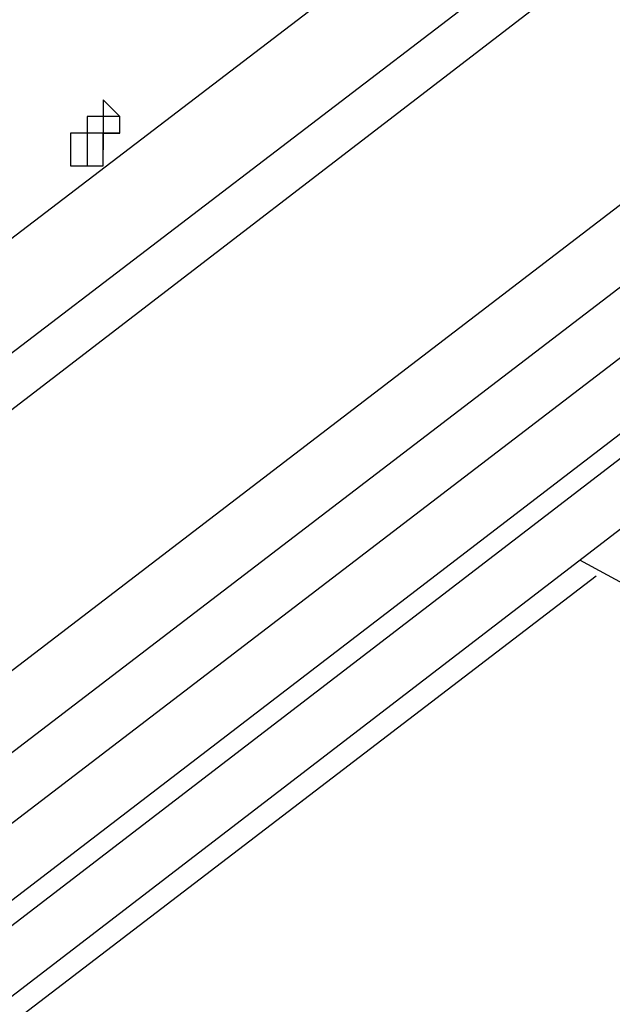
# Model space of a CAD drawing. Extents: x 0 to 100, y 10 to 98.
# Drawn here: x 18 to 20, y 74 to 78 of the extents above; entities that cross this region are included whole.
import ezdxf

# ---------------------------------------------------------------- set-up
doc = ezdxf.new("R2010")
doc.units = 0
doc.header["$MEASUREMENT"] = 0
doc.layers.get('0').update_dxf_attribs({"linetype": 'CONTINUOUS'})

msp = doc.modelspace()

# ---------------------------------------------------------------- linework, layer by layer
for p, q in [((3.5, 64.36), (28.346, 83.373)), ((3.5, 64.079), (28.346, 83.092)), ((4.117, 64.022), (28.908, 83.037)), ((3.668, 63.967), (28.516, 82.981)), ((28.795, 82.868), (3.947, 63.799)), ((28.963, 82.756), (4.117, 63.686)), ((11.52, 71.986), (24.084, 81.578)), ((11.52, 71.594), (24.084, 81.186)), ((24.084, 81.018), (11.52, 71.369)), ((20.045, 75.914), (44.668, 62.565)), ((20.102, 75.858), (13.203, 70.584))]:
    msp.add_line(p, q)
for points in [[(18.475, 77.428), (18.418, 77.485), (18.418, 77.428), (18.363, 77.428), (18.363, 77.371), (18.307, 77.371), (18.307, 77.26), (18.363, 77.26)], [(18.363, 77.26), (18.418, 77.26), (18.418, 77.371), (18.475, 77.371), (18.475, 77.428)], [(18.475, 77.428), (18.418, 77.428), (18.418, 77.371), (18.363, 77.371), (18.363, 77.26)], [(18.475, 77.371), (18.418, 77.371), (18.418, 77.315)]]:
    msp.add_lwpolyline(points)

doc.saveas('drawing.dxf')
